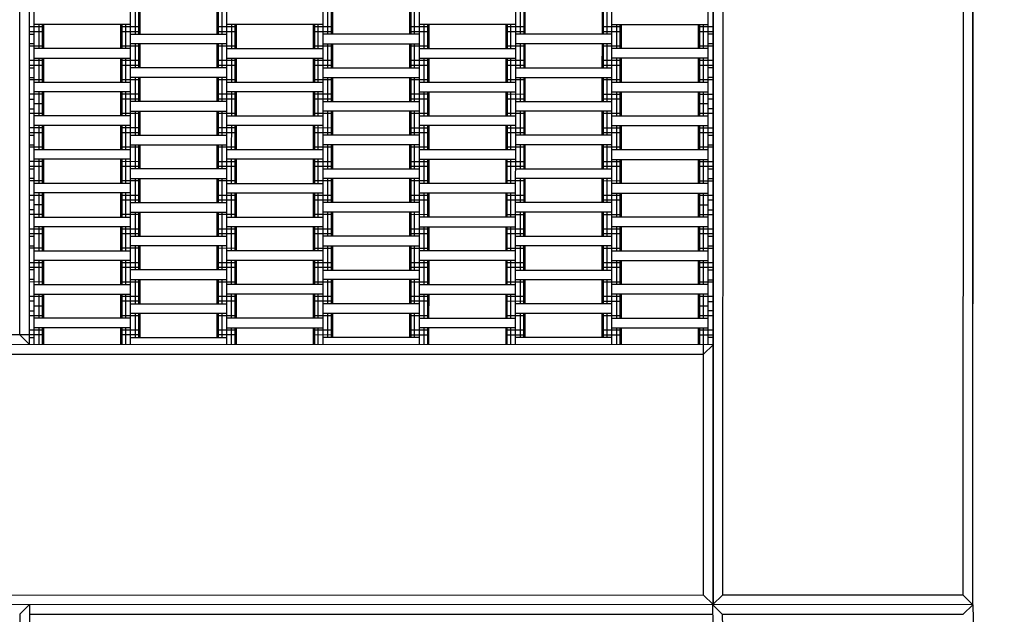
# Model space of a CAD drawing. Units: centimetres. Extents: x -2000 to 2000, y -1811 to 3989.
# Drawn here: x -100 to 3, y -248 to -186 of the extents above; entities that cross this region are included whole.
import ezdxf

# ---------------------------------------------------------------- set-up
doc = ezdxf.new("R2010")
doc.units = ezdxf.units.CM
doc.header["$MEASUREMENT"] = 0
doc.layers.add('LINARIUM_Nr_Pióra__7', color=7, linetype='Continuous')
doc.layers.add('X-Nawierzchnie', color=7, linetype='Continuous')

msp = doc.modelspace()

# ---------------------------------------------------------------- linework, layer by layer
at = {"layer": 'LINARIUM_Nr_Pióra__7', "linetype": 'Continuous'}
for p, q in [((-98.5274, -219.9414), (-98.5119, -121.9414)), ((-0.5316, -246.9568), (-0.5119, -121.9568)), ((-99.5272, -218.9412), (-99.5121, -122.9412)), ((-98.0274, -219.9415), (-98.0162, -148.9415)), ((-88.0274, -219.943), (-88.0162, -148.943)), ((-78.0274, -219.9446), (-78.0162, -148.9446)), ((-68.0274, -219.9462), (-68.0162, -148.9462)), ((-58.0274, -219.9478), (-58.0162, -148.9478)), ((-48.0274, -219.9493), (-48.0162, -148.9493)), ((-38.0274, -219.9509), (-38.0162, -148.9509)), ((-28.0274, -219.9525), (-28.0162, -148.9525)), ((-27.5274, -219.9526), (-27.5162, -148.9526)), ((-27.4827, -246.9036), (-27.4673, -149.0015)), ((-26.5164, -149.9527), (-26.5315, -245.9527)), ((-1.5315, -245.9567), (-1.5164, -149.9567)), ((-87.5223, -187.6931), (-87.5219, -185.1931)), ((-87.1563, -187.6932), (-87.1559, -185.1932)), ((-87.0223, -187.6932), (-87.0219, -185.1932)), ((-79.0223, -187.6945), (-79.0219, -185.1945)), ((-78.8883, -187.6945), (-78.8879, -185.1945)), ((-78.5223, -187.6945), (-78.5219, -185.1945)), ((-67.5223, -187.6963), (-67.5219, -185.1963)), ((-67.1563, -187.6963), (-67.1559, -185.1963)), ((-67.0223, -187.6963), (-67.0219, -185.1963)), ((-59.0223, -187.6976), (-59.0219, -185.1976)), ((-58.8883, -187.6976), (-58.8879, -185.1976)), ((-58.5223, -187.6977), (-58.5219, -185.1977)), ((-47.5223, -187.6994), (-47.5219, -185.1994)), ((-47.1563, -187.6995), (-47.1559, -185.1995)), ((-47.0223, -187.6995), (-47.0219, -185.1995)), ((-39.0223, -187.7008), (-39.0219, -185.2008)), ((-38.8883, -187.7008), (-38.8879, -185.2008)), ((-38.5223, -187.7008), (-38.5219, -185.2008)), ((-97.0222, -186.9416), (-98.5222, -186.9414)), ((-88.0221, -186.693), (-98.0221, -186.6915)), ((-97.5225, -189.1915), (-97.5221, -186.6915)), ((-97.1565, -189.1916), (-97.1561, -186.6916)), ((-97.0225, -189.1916), (-97.0221, -186.6916)), ((-89.0225, -189.1929), (-89.0221, -186.6929)), ((-87.0222, -186.9432), (-89.0222, -186.9429)), ((-88.8886, -189.1929), (-88.8882, -186.6929)), ((-88.5225, -189.193), (-88.5221, -186.693)), ((-77.0222, -186.9448), (-79.0222, -186.9445)), ((-68.0221, -186.6962), (-78.0221, -186.6946)), ((-77.5225, -189.1947), (-77.5221, -186.6947)), ((-77.1565, -189.1947), (-77.1561, -186.6947)), ((-77.0225, -189.1948), (-77.0221, -186.6948)), ((-69.0225, -189.196), (-69.0221, -186.696)), ((-67.0222, -186.9463), (-69.0222, -186.946)), ((-68.8886, -189.196), (-68.8882, -186.696)), ((-68.5225, -189.1961), (-68.5221, -186.6961)), ((-57.0222, -186.9479), (-59.0222, -186.9476)), ((-48.0221, -186.6993), (-58.0221, -186.6978)), ((-57.5225, -189.1978), (-57.5221, -186.6978)), ((-57.1565, -189.1979), (-57.1561, -186.6979)), ((-57.0225, -189.1979), (-57.0221, -186.6979)), ((-49.0225, -189.1992), (-49.0221, -186.6992)), ((-47.0222, -186.9495), (-49.0222, -186.9492)), ((-48.8886, -189.1992), (-48.8882, -186.6992)), ((-48.5225, -189.1993), (-48.5221, -186.6993)), ((-37.0222, -186.9511), (-39.0222, -186.9508)), ((-38.0221, -186.7009), (-28.0221, -186.7025)), ((-37.5225, -189.201), (-37.5221, -186.701)), ((-37.1565, -189.201), (-37.1561, -186.701)), ((-37.0225, -189.2011), (-37.0221, -186.7011)), ((-29.0225, -189.2023), (-29.0221, -186.7023)), ((-27.5222, -186.9526), (-29.0222, -186.9523)), ((-28.8886, -189.2024), (-28.8882, -186.7024)), ((-28.5225, -189.2024), (-28.5221, -186.7024)), ((-97.0223, -187.4416), (-98.5223, -187.4414)), ((-98.5223, -187.6914), (-98.0223, -187.6915)), ((-87.0223, -187.4432), (-89.0223, -187.4429)), ((-88.0223, -187.693), (-78.0223, -187.6946)), ((-77.0223, -187.4448), (-79.0223, -187.4445)), ((-67.0223, -187.4463), (-69.0223, -187.446)), ((-58.0223, -187.6978), (-68.0223, -187.6962)), ((-57.0223, -187.4479), (-59.0223, -187.4476)), ((-47.0223, -187.4495), (-49.0223, -187.4492)), ((-38.0223, -187.7009), (-48.0223, -187.6993)), ((-37.0223, -187.4511), (-39.0223, -187.4508)), ((-27.5223, -187.4526), (-29.0223, -187.4523)), ((-27.5223, -187.7026), (-28.0223, -187.7025)), ((-98.0225, -188.6915), (-98.5225, -188.6914)), ((-97.0225, -188.9416), (-98.5225, -188.9414)), ((-88.0225, -189.193), (-98.0225, -189.1915)), ((-87.0225, -188.9432), (-89.0225, -188.9429)), ((-78.0225, -188.6946), (-88.0225, -188.693)), ((-87.5229, -191.1931), (-87.5225, -188.6931)), ((-87.1568, -191.1932), (-87.1564, -188.6932)), ((-87.0229, -191.1932), (-87.0225, -188.6932)), ((-79.0229, -191.1945), (-79.0225, -188.6945)), ((-77.0225, -188.9448), (-79.0225, -188.9445)), ((-78.8889, -191.1945), (-78.8885, -188.6945)), ((-78.5229, -191.1945), (-78.5225, -188.6945)), ((-78.0225, -189.1946), (-68.0225, -189.1962)), ((-67.0225, -188.9463), (-69.0225, -188.946)), ((-68.0225, -188.6962), (-58.0225, -188.6978)), ((-67.5229, -191.1963), (-67.5225, -188.6963)), ((-67.1568, -191.1963), (-67.1564, -188.6963)), ((-67.0229, -191.1963), (-67.0225, -188.6963)), ((-59.0229, -191.1976), (-59.0225, -188.6976)), ((-57.0225, -188.9479), (-59.0225, -188.9476)), ((-58.8889, -191.1976), (-58.8885, -188.6976)), ((-58.5229, -191.1977), (-58.5225, -188.6977)), ((-58.0225, -189.1978), (-48.0225, -189.1993)), ((-47.0225, -188.9495), (-49.0225, -188.9492)), ((-38.0225, -188.7009), (-48.0225, -188.6993)), ((-47.5229, -191.1994), (-47.5225, -188.6994)), ((-47.1568, -191.1995), (-47.1564, -188.6995)), ((-47.0229, -191.1995), (-47.0225, -188.6995)), ((-39.0229, -191.2008), (-39.0225, -188.7008)), ((-37.0225, -188.9511), (-39.0225, -188.9508)), ((-38.8889, -191.2008), (-38.8885, -188.7008)), ((-38.5229, -191.2008), (-38.5225, -188.7008)), ((-28.0225, -189.2025), (-38.0225, -189.2009)), ((-27.5225, -188.9526), (-29.0225, -188.9523)), ((-27.5225, -188.7026), (-28.0225, -188.7025)), ((-98.0227, -190.1915), (-88.0227, -190.193)), ((-97.5231, -192.6915), (-97.5227, -190.1915)), ((-97.1571, -192.6916), (-97.1567, -190.1916)), ((-97.0231, -192.6916), (-97.0227, -190.1916)), ((-89.0231, -192.6929), (-89.0227, -190.1929)), ((-88.8891, -192.6929), (-88.8887, -190.1929)), ((-88.5231, -192.693), (-88.5227, -190.193)), ((-78.0227, -190.1946), (-68.0227, -190.1962)), ((-77.5231, -192.6947), (-77.5227, -190.1947)), ((-77.1571, -192.6947), (-77.1567, -190.1947)), ((-77.0231, -192.6948), (-77.0227, -190.1948)), ((-69.0231, -192.696), (-69.0227, -190.196)), ((-68.8891, -192.696), (-68.8887, -190.196)), ((-68.5231, -192.6961), (-68.5227, -190.1961)), ((-58.0227, -190.1978), (-48.0227, -190.1993)), ((-57.5231, -192.6978), (-57.5227, -190.1978)), ((-57.1571, -192.6979), (-57.1567, -190.1979)), ((-57.0231, -192.6979), (-57.0227, -190.1979)), ((-49.0231, -192.6992), (-49.0227, -190.1992)), ((-48.8891, -192.6992), (-48.8887, -190.1992)), ((-48.5231, -192.6993), (-48.5227, -190.1993)), ((-28.0227, -190.2025), (-38.0227, -190.2009)), ((-37.5231, -192.701), (-37.5227, -190.201)), ((-37.1571, -192.701), (-37.1567, -190.201)), ((-37.0231, -192.7011), (-37.0227, -190.2011)), ((-29.0231, -192.7023), (-29.0227, -190.2023)), ((-28.8891, -192.7024), (-28.8887, -190.2024)), ((-28.5231, -192.7024), (-28.5227, -190.2024)), ((-98.5229, -191.1914), (-98.0229, -191.1915)), ((-97.0228, -190.9416), (-98.5228, -190.9414)), ((-97.0227, -190.4416), (-98.5227, -190.4414)), ((-87.0228, -190.9432), (-89.0228, -190.9429)), ((-87.0227, -190.4432), (-89.0227, -190.4429)), ((-78.0229, -191.1946), (-88.0229, -191.193)), ((-77.0228, -190.9448), (-79.0228, -190.9445)), ((-77.0227, -190.4448), (-79.0227, -190.4445)), ((-67.0228, -190.9463), (-69.0228, -190.946)), ((-67.0227, -190.4463), (-69.0227, -190.446)), ((-68.0229, -191.1962), (-58.0229, -191.1978)), ((-57.0228, -190.9479), (-59.0228, -190.9476)), ((-57.0227, -190.4479), (-59.0227, -190.4476)), ((-47.0228, -190.9495), (-49.0228, -190.9492)), ((-47.0227, -190.4495), (-49.0227, -190.4492)), ((-48.0229, -191.1993), (-38.0229, -191.2009)), ((-37.0228, -190.9511), (-39.0228, -190.9508)), ((-37.0227, -190.4511), (-39.0227, -190.4508)), ((-27.5228, -190.9526), (-29.0228, -190.9523)), ((-27.5227, -190.4526), (-29.0227, -190.4523)), ((-27.5229, -191.2026), (-28.0229, -191.2025)), ((-98.523, -192.1914), (-98.023, -192.1915)), ((-78.023, -192.1946), (-88.023, -192.193)), ((-87.5234, -194.6931), (-87.523, -192.1931)), ((-87.1574, -194.6932), (-87.157, -192.1932)), ((-87.0234, -194.6932), (-87.023, -192.1932)), ((-79.0234, -194.6945), (-79.023, -192.1945)), ((-78.8894, -194.6945), (-78.889, -192.1945)), ((-78.5234, -194.6945), (-78.523, -192.1945)), ((-68.023, -192.1962), (-58.023, -192.1978)), ((-67.5234, -194.6963), (-67.523, -192.1963)), ((-67.1574, -194.6963), (-67.157, -192.1963)), ((-67.0234, -194.6963), (-67.023, -192.1963)), ((-59.0234, -194.6976), (-59.023, -192.1976)), ((-58.8894, -194.6976), (-58.889, -192.1976)), ((-58.5234, -194.6977), (-58.523, -192.1977)), ((-48.023, -192.1993), (-38.023, -192.2009)), ((-47.5234, -194.6994), (-47.523, -192.1994)), ((-47.1574, -194.6995), (-47.157, -192.1995)), ((-47.0234, -194.6995), (-47.023, -192.1995)), ((-39.0234, -194.7008), (-39.023, -192.2008)), ((-38.8894, -194.7008), (-38.889, -192.2008)), ((-38.5234, -194.7008), (-38.523, -192.2008)), ((-27.523, -192.2026), (-28.023, -192.2025)), ((-97.023, -192.4416), (-98.523, -192.4414)), ((-98.0231, -192.6915), (-88.0231, -192.693)), ((-87.023, -192.4432), (-89.023, -192.4429)), ((-77.023, -192.4448), (-79.023, -192.4445)), ((-78.0231, -192.6946), (-68.0231, -192.6962)), ((-67.023, -192.4463), (-69.023, -192.446)), ((-57.023, -192.4479), (-59.023, -192.4476)), ((-58.0231, -192.6978), (-48.0231, -192.6993)), ((-47.023, -192.4495), (-49.023, -192.4492)), ((-37.023, -192.4511), (-39.023, -192.4508)), ((-38.0231, -192.7009), (-28.0231, -192.7025)), ((-27.523, -192.4526), (-29.023, -192.4523)), ((-97.0233, -193.9416), (-98.5233, -193.9414)), ((-88.0232, -193.693), (-98.0232, -193.6915)), ((-97.5236, -196.1915), (-97.5232, -193.6915)), ((-97.1576, -196.1916), (-97.1572, -193.6916)), ((-97.0236, -196.1916), (-97.0232, -193.6916)), ((-89.0236, -196.1929), (-89.0232, -193.6929)), ((-87.0233, -193.9432), (-89.0233, -193.9429)), ((-88.8897, -196.1929), (-88.8893, -193.6929)), ((-88.5236, -196.193), (-88.5232, -193.693)), ((-77.0233, -193.9448), (-79.0233, -193.9445)), ((-68.0232, -193.6962), (-78.0232, -193.6946)), ((-77.5236, -196.1947), (-77.5232, -193.6947)), ((-77.1576, -196.1947), (-77.1572, -193.6947)), ((-77.0236, -196.1948), (-77.0232, -193.6948)), ((-69.0236, -196.196), (-69.0232, -193.696)), ((-67.0233, -193.9463), (-69.0233, -193.946)), ((-68.8897, -196.196), (-68.8893, -193.696)), ((-68.5236, -196.1961), (-68.5232, -193.6961)), ((-57.0233, -193.9479), (-59.0233, -193.9476)), ((-58.0232, -193.6978), (-48.0232, -193.6993)), ((-57.5236, -196.1978), (-57.5232, -193.6978)), ((-57.1576, -196.1979), (-57.1572, -193.6979)), ((-57.0236, -196.1979), (-57.0232, -193.6979)), ((-49.0236, -196.1992), (-49.0232, -193.6992)), ((-47.0233, -193.9495), (-49.0233, -193.9492)), ((-48.8897, -196.1992), (-48.8893, -193.6992)), ((-48.5236, -196.1993), (-48.5232, -193.6993)), ((-37.0233, -193.9511), (-39.0233, -193.9508)), ((-38.0232, -193.7009), (-28.0232, -193.7025)), ((-37.5236, -196.201), (-37.5232, -193.701)), ((-37.1576, -196.201), (-37.1572, -193.701)), ((-37.0236, -196.2011), (-37.0232, -193.7011)), ((-29.0236, -196.2023), (-29.0232, -193.7023)), ((-27.5233, -193.9526), (-29.0233, -193.9523)), ((-28.8897, -196.2024), (-28.8893, -193.7024)), ((-28.5236, -196.2024), (-28.5232, -193.7024)), ((-98.5234, -194.4414), (-98.0234, -194.4415)), ((-97.0234, -194.9416), (-98.0234, -194.9415)), ((-87.0234, -194.4432), (-89.0234, -194.4429)), ((-78.0234, -194.6946), (-88.0234, -194.693)), ((-77.0234, -194.4448), (-79.0234, -194.4445)), ((-67.0234, -194.4463), (-69.0234, -194.446)), ((-68.0234, -194.6962), (-58.0234, -194.6978)), ((-57.0234, -194.4479), (-59.0234, -194.4476)), ((-47.0234, -194.4495), (-49.0234, -194.4492)), ((-48.0234, -194.6993), (-38.0234, -194.7009)), ((-37.0234, -194.4511), (-39.0234, -194.4508)), ((-28.0234, -194.9525), (-29.0234, -194.9523)), ((-27.5234, -194.4526), (-28.0234, -194.4525)), ((-97.0236, -195.9416), (-98.5236, -195.9414)), ((-98.5235, -195.4414), (-98.0235, -195.4415)), ((-88.0236, -196.193), (-98.0236, -196.1915)), ((-87.0236, -195.9432), (-89.0236, -195.9429)), ((-88.0236, -195.693), (-78.0236, -195.6946)), ((-87.524, -198.1931), (-87.5236, -195.6931)), ((-87.1579, -198.1932), (-87.1575, -195.6932)), ((-87.024, -198.1932), (-87.0236, -195.6932)), ((-79.024, -198.1945), (-79.0236, -195.6945)), ((-77.0236, -195.9448), (-79.0236, -195.9445)), ((-78.89, -198.1945), (-78.8896, -195.6945)), ((-78.524, -198.1945), (-78.5236, -195.6945)), ((-78.0236, -196.1946), (-68.0236, -196.1962)), ((-67.0236, -195.9463), (-69.0236, -195.946)), ((-58.0236, -195.6978), (-68.0236, -195.6962)), ((-67.524, -198.1963), (-67.5236, -195.6963)), ((-67.1579, -198.1963), (-67.1575, -195.6963)), ((-67.024, -198.1963), (-67.0236, -195.6963)), ((-59.024, -198.1976), (-59.0236, -195.6976)), ((-57.0236, -195.9479), (-59.0236, -195.9476)), ((-58.89, -198.1976), (-58.8896, -195.6976)), ((-58.524, -198.1977), (-58.5236, -195.6977)), ((-58.0236, -196.1978), (-48.0236, -196.1993)), ((-47.0236, -195.9495), (-49.0236, -195.9492)), ((-38.0236, -195.7009), (-48.0236, -195.6993)), ((-47.524, -198.1994), (-47.5236, -195.6994)), ((-47.1579, -198.1995), (-47.1575, -195.6995)), ((-47.024, -198.1995), (-47.0236, -195.6995)), ((-39.024, -198.2008), (-39.0236, -195.7008)), ((-37.0236, -195.9511), (-39.0236, -195.9508)), ((-38.89, -198.2008), (-38.8896, -195.7008)), ((-38.524, -198.2008), (-38.5236, -195.7008)), ((-28.0236, -196.2025), (-38.0236, -196.2009)), ((-27.5236, -195.9526), (-29.0236, -195.9523)), ((-27.5235, -195.4526), (-28.0235, -195.4525)), ((-88.0238, -197.193), (-98.0238, -197.1915)), ((-97.5242, -199.6915), (-97.5238, -197.1915)), ((-97.1582, -199.6916), (-97.1578, -197.1916)), ((-97.0242, -199.6916), (-97.0238, -197.1916)), ((-89.0242, -199.6929), (-89.0238, -197.1929)), ((-88.8902, -199.6929), (-88.8898, -197.1929)), ((-88.5242, -199.693), (-88.5238, -197.193)), ((-68.0238, -197.1962), (-78.0238, -197.1946)), ((-77.5242, -199.6947), (-77.5238, -197.1947)), ((-77.1582, -199.6947), (-77.1578, -197.1947)), ((-77.0242, -199.6948), (-77.0238, -197.1948)), ((-69.0242, -199.696), (-69.0238, -197.196)), ((-68.8902, -199.696), (-68.8898, -197.196)), ((-68.5242, -199.6961), (-68.5238, -197.1961)), ((-48.0238, -197.1993), (-58.0238, -197.1978)), ((-57.5242, -199.6978), (-57.5238, -197.1978)), ((-57.1582, -199.6979), (-57.1578, -197.1979)), ((-57.0242, -199.6979), (-57.0238, -197.1979)), ((-49.0242, -199.6992), (-49.0238, -197.1992)), ((-48.8902, -199.6992), (-48.8898, -197.1992)), ((-48.5242, -199.6993), (-48.5238, -197.1993)), ((-38.0238, -197.2009), (-28.0238, -197.2025)), ((-37.5242, -199.701), (-37.5238, -197.201)), ((-37.1582, -199.701), (-37.1578, -197.201)), ((-37.0242, -199.7011), (-37.0238, -197.2011)), ((-29.0242, -199.7023), (-29.0238, -197.2023)), ((-28.8902, -199.7024), (-28.8898, -197.2024)), ((-28.5242, -199.7024), (-28.5238, -197.2024)), ((-98.524, -198.1914), (-98.024, -198.1915)), ((-97.0239, -197.9416), (-98.5239, -197.9414)), ((-97.0238, -197.4416), (-98.5238, -197.4414)), ((-87.0239, -197.9432), (-89.0239, -197.9429)), ((-87.0238, -197.4432), (-89.0238, -197.4429)), ((-88.024, -198.193), (-78.024, -198.1946)), ((-77.0239, -197.9448), (-79.0239, -197.9445)), ((-77.0238, -197.4448), (-79.0238, -197.4445)), ((-67.0239, -197.9463), (-69.0239, -197.946)), ((-67.0238, -197.4463), (-69.0238, -197.446)), ((-58.024, -198.1978), (-68.024, -198.1962)), ((-57.0239, -197.9479), (-59.0239, -197.9476)), ((-57.0238, -197.4479), (-59.0238, -197.4476)), ((-47.0239, -197.9495), (-49.0239, -197.9492)), ((-47.0238, -197.4495), (-49.0238, -197.4492)), ((-38.024, -198.2009), (-48.024, -198.1993)), ((-37.0239, -197.9511), (-39.0239, -197.9508)), ((-37.0238, -197.4511), (-39.0238, -197.4508)), ((-27.5239, -197.9526), (-29.0239, -197.9523)), ((-27.5238, -197.4526), (-29.0238, -197.4523)), ((-28.024, -198.2025), (-27.524, -198.2026)), ((-98.5241, -199.1914), (-98.0241, -199.1915)), ((-88.0241, -199.193), (-78.0241, -199.1946)), ((-87.5245, -201.6931), (-87.5241, -199.1931)), ((-87.1585, -201.6932), (-87.1581, -199.1932)), ((-87.0245, -201.6932), (-87.0241, -199.1932)), ((-79.0245, -201.6945), (-79.0241, -199.1945)), ((-78.8905, -201.6945), (-78.8901, -199.1945)), ((-78.5245, -201.6945), (-78.5241, -199.1945)), ((-58.0241, -199.1978), (-68.0241, -199.1962)), ((-67.5245, -201.6963), (-67.5241, -199.1963)), ((-67.1585, -201.6963), (-67.1581, -199.1963)), ((-67.0245, -201.6963), (-67.0241, -199.1963)), ((-59.0245, -201.6976), (-59.0241, -199.1976)), ((-58.8905, -201.6976), (-58.8901, -199.1976)), ((-58.5245, -201.6977), (-58.5241, -199.1977)), ((-38.0241, -199.2009), (-48.0241, -199.1993)), ((-47.5245, -201.6994), (-47.5241, -199.1994)), ((-47.1585, -201.6995), (-47.1581, -199.1995)), ((-47.0245, -201.6995), (-47.0241, -199.1995)), ((-39.0245, -201.7008), (-39.0241, -199.2008)), ((-38.8905, -201.7008), (-38.8901, -199.2008)), ((-38.5245, -201.7008), (-38.5241, -199.2008)), ((-28.0241, -199.2025), (-27.5241, -199.2026)), ((-97.0242, -199.4416), (-98.5242, -199.4414)), ((-98.0242, -199.6915), (-88.0242, -199.693)), ((-87.0242, -199.4432), (-89.0242, -199.4429)), ((-77.0242, -199.4448), (-79.0242, -199.4445)), ((-78.0242, -199.6946), (-68.0242, -199.6962)), ((-67.0242, -199.4463), (-69.0242, -199.446)), ((-57.0242, -199.4479), (-59.0242, -199.4476)), ((-48.0242, -199.6993), (-58.0242, -199.6978)), ((-47.0242, -199.4495), (-49.0242, -199.4492)), ((-37.0242, -199.4511), (-39.0242, -199.4508)), ((-28.0242, -199.7025), (-38.0242, -199.7009)), ((-27.5242, -199.4526), (-29.0242, -199.4523)), ((-97.0245, -201.4416), (-98.5245, -201.4414)), ((-97.0244, -200.9416), (-98.5244, -200.9414)), ((-88.0243, -200.693), (-98.0243, -200.6915)), ((-97.5247, -203.1915), (-97.5243, -200.6915)), ((-97.1587, -203.1916), (-97.1583, -200.6916)), ((-97.0247, -203.1916), (-97.0243, -200.6916)), ((-89.0247, -203.1929), (-89.0243, -200.6929)), ((-87.0245, -201.4432), (-89.0245, -201.4429)), ((-87.0244, -200.9432), (-89.0244, -200.9429)), ((-88.8908, -203.1929), (-88.8904, -200.6929)), ((-88.5247, -203.193), (-88.5243, -200.693)), ((-77.0245, -201.4448), (-79.0245, -201.4445)), ((-77.0244, -200.9448), (-79.0244, -200.9445)), ((-68.0243, -200.6962), (-78.0243, -200.6946)), ((-77.5247, -203.1947), (-77.5243, -200.6947)), ((-77.1587, -203.1947), (-77.1583, -200.6947)), ((-77.0247, -203.1948), (-77.0243, -200.6948)), ((-69.0247, -203.196), (-69.0243, -200.696)), ((-67.0245, -201.4463), (-69.0245, -201.446)), ((-67.0244, -200.9463), (-69.0244, -200.946)), ((-68.8908, -203.196), (-68.8904, -200.696)), ((-68.5247, -203.1961), (-68.5243, -200.6961)), ((-57.0245, -201.4479), (-59.0245, -201.4476)), ((-57.0244, -200.9479), (-59.0244, -200.9476)), ((-58.0243, -200.6978), (-48.0243, -200.6993)), ((-57.5247, -203.1978), (-57.5243, -200.6978)), ((-57.1587, -203.1979), (-57.1583, -200.6979)), ((-57.0247, -203.1979), (-57.0243, -200.6979)), ((-49.0247, -203.1992), (-49.0243, -200.6992)), ((-47.0245, -201.4495), (-49.0245, -201.4492)), ((-47.0244, -200.9495), (-49.0244, -200.9492)), ((-48.8908, -203.1992), (-48.8904, -200.6992)), ((-48.5247, -203.1993), (-48.5243, -200.6993)), ((-37.0245, -201.4511), (-39.0245, -201.4508)), ((-37.0244, -200.9511), (-39.0244, -200.9508)), ((-38.0243, -200.7009), (-28.0243, -200.7025)), ((-37.5247, -203.201), (-37.5243, -200.701)), ((-37.1587, -203.201), (-37.1583, -200.701)), ((-37.0247, -203.2011), (-37.0243, -200.7011)), ((-29.0247, -203.2023), (-29.0243, -200.7023)), ((-27.5245, -201.4526), (-29.0245, -201.4523)), ((-27.5244, -200.9526), (-29.0244, -200.9523)), ((-28.8908, -203.2024), (-28.8904, -200.7024)), ((-28.5247, -203.2024), (-28.5243, -200.7024)), ((-98.5245, -201.6914), (-98.0245, -201.6915)), ((-78.0245, -201.6946), (-88.0245, -201.693)), ((-68.0245, -201.6962), (-58.0245, -201.6978)), ((-48.0245, -201.6993), (-38.0245, -201.7009)), ((-28.0245, -201.7025), (-27.5245, -201.7026)), ((-98.0247, -202.6915), (-98.5247, -202.6914)), ((-97.0247, -202.9416), (-98.5247, -202.9414)), ((-98.0247, -203.1915), (-88.0247, -203.193)), ((-87.0247, -202.9432), (-89.0247, -202.9429)), ((-88.0247, -202.693), (-78.0247, -202.6946)), ((-87.5251, -205.1931), (-87.5247, -202.6931)), ((-87.159, -205.1932), (-87.1586, -202.6932)), ((-87.0251, -205.1932), (-87.0247, -202.6932)), ((-79.0251, -205.1945), (-79.0247, -202.6945)), ((-77.0247, -202.9448), (-79.0247, -202.9445)), ((-78.8911, -205.1945), (-78.8907, -202.6945)), ((-78.5251, -205.1945), (-78.5247, -202.6945)), ((-78.0247, -203.1946), (-68.0247, -203.1962)), ((-67.0247, -202.9463), (-69.0247, -202.946)), ((-58.0247, -202.6978), (-68.0247, -202.6962)), ((-67.5251, -205.1963), (-67.5247, -202.6963)), ((-67.159, -205.1963), (-67.1586, -202.6963)), ((-67.0251, -205.1963), (-67.0247, -202.6963)), ((-59.0251, -205.1976), (-59.0247, -202.6976)), ((-57.0247, -202.9479), (-59.0247, -202.9476)), ((-58.8911, -205.1976), (-58.8907, -202.6976)), ((-58.5251, -205.1977), (-58.5247, -202.6977)), ((-48.0247, -203.1993), (-58.0247, -203.1978)), ((-47.0247, -202.9495), (-49.0247, -202.9492)), ((-38.0247, -202.7009), (-48.0247, -202.6993)), ((-47.5251, -205.1994), (-47.5247, -202.6994)), ((-47.159, -205.1995), (-47.1586, -202.6995)), ((-47.0251, -205.1995), (-47.0247, -202.6995)), ((-39.0251, -205.2008), (-39.0247, -202.7008)), ((-37.0247, -202.9511), (-39.0247, -202.9508)), ((-38.8911, -205.2008), (-38.8907, -202.7008)), ((-38.5251, -205.2008), (-38.5247, -202.7008)), ((-28.0247, -203.2025), (-38.0247, -203.2009)), ((-27.5247, -202.9526), (-29.0247, -202.9523)), ((-28.0247, -202.7025), (-27.5247, -202.7026)), ((-97.0249, -204.4416), (-98.5249, -204.4414)), ((-88.0249, -204.193), (-98.0249, -204.1915)), ((-97.5253, -206.6915), (-97.5249, -204.1915)), ((-97.1593, -206.6916), (-97.1589, -204.1916)), ((-97.0253, -206.6916), (-97.0249, -204.1916)), ((-89.0253, -206.6929), (-89.0249, -204.1929)), ((-87.0249, -204.4432), (-89.0249, -204.4429)), ((-88.8913, -206.6929), (-88.8909, -204.1929)), ((-88.5253, -206.693), (-88.5249, -204.193)), ((-77.0249, -204.4448), (-79.0249, -204.4445)), ((-78.0249, -204.1946), (-68.0249, -204.1962)), ((-77.5253, -206.6947), (-77.5249, -204.1947)), ((-77.1593, -206.6947), (-77.1589, -204.1947)), ((-77.0253, -206.6948), (-77.0249, -204.1948)), ((-69.0253, -206.696), (-69.0249, -204.196)), ((-67.0249, -204.4463), (-69.0249, -204.446)), ((-68.8913, -206.696), (-68.8909, -204.196)), ((-68.5253, -206.6961), (-68.5249, -204.1961)), ((-57.0249, -204.4479), (-59.0249, -204.4476)), ((-48.0249, -204.1993), (-58.0249, -204.1978)), ((-57.5253, -206.6978), (-57.5249, -204.1978)), ((-57.1593, -206.6979), (-57.1589, -204.1979)), ((-57.0253, -206.6979), (-57.0249, -204.1979)), ((-49.0253, -206.6992), (-49.0249, -204.1992)), ((-47.0249, -204.4495), (-49.0249, -204.4492)), ((-48.8913, -206.6992), (-48.8909, -204.1992)), ((-48.5253, -206.6993), (-48.5249, -204.1993)), ((-37.0249, -204.4511), (-39.0249, -204.4508)), ((-38.0249, -204.2009), (-28.0249, -204.2025)), ((-37.5253, -206.701), (-37.5249, -204.201)), ((-37.1593, -206.701), (-37.1589, -204.201)), ((-37.0253, -206.7011), (-37.0249, -204.2011)), ((-29.0253, -206.7023), (-29.0249, -204.2023)), ((-27.5249, -204.4526), (-29.0249, -204.4523)), ((-28.8913, -206.7024), (-28.8909, -204.2024)), ((-28.5253, -206.7024), (-28.5249, -204.2024)), ((-98.025, -204.9415), (-98.525, -204.9414)), ((-97.0251, -205.4416), (-98.0251, -205.4415)), ((-87.025, -204.9432), (-89.025, -204.9429)), ((-88.0251, -205.193), (-78.0251, -205.1946)), ((-77.025, -204.9448), (-79.025, -204.9445)), ((-67.025, -204.9463), (-69.025, -204.946)), ((-58.0251, -205.1978), (-68.0251, -205.1962)), ((-57.025, -204.9479), (-59.025, -204.9476)), ((-47.025, -204.9495), (-49.025, -204.9492)), ((-38.0251, -205.2009), (-48.0251, -205.1993)), ((-37.025, -204.9511), (-39.025, -204.9508)), ((-28.0251, -205.4525), (-29.0251, -205.4523)), ((-27.525, -204.9526), (-28.025, -204.9525)), ((-97.0253, -206.4416), (-98.5253, -206.4414)), ((-98.0252, -205.9415), (-98.5252, -205.9414)), ((-87.0253, -206.4432), (-89.0253, -206.4429)), ((-88.0252, -206.193), (-78.0252, -206.1946)), ((-87.5256, -208.6931), (-87.5252, -206.1931)), ((-87.1596, -208.6932), (-87.1592, -206.1932)), ((-87.0256, -208.6932), (-87.0252, -206.1932)), ((-79.0256, -208.6945), (-79.0252, -206.1945)), ((-77.0253, -206.4448), (-79.0253, -206.4445)), ((-78.8916, -208.6945), (-78.8912, -206.1945)), ((-78.5256, -208.6945), (-78.5252, -206.1945)), ((-67.0253, -206.4463), (-69.0253, -206.446)), ((-58.0252, -206.1978), (-68.0252, -206.1962)), ((-67.5256, -208.6963), (-67.5252, -206.1963)), ((-67.1596, -208.6963), (-67.1592, -206.1963)), ((-67.0256, -208.6963), (-67.0252, -206.1963)), ((-59.0256, -208.6976), (-59.0252, -206.1976)), ((-57.0253, -206.4479), (-59.0253, -206.4476)), ((-58.8916, -208.6976), (-58.8912, -206.1976)), ((-58.5256, -208.6977), (-58.5252, -206.1977)), ((-47.0253, -206.4495), (-49.0253, -206.4492)), ((-38.0252, -206.2009), (-48.0252, -206.1993)), ((-47.5256, -208.6994), (-47.5252, -206.1994)), ((-47.1596, -208.6995), (-47.1592, -206.1995)), ((-47.0256, -208.6995), (-47.0252, -206.1995)), ((-39.0256, -208.7008), (-39.0252, -206.2008)), ((-37.0253, -206.4511), (-39.0253, -206.4508)), ((-38.8916, -208.7008), (-38.8912, -206.2008)), ((-38.5256, -208.7008), (-38.5252, -206.2008)), ((-27.5253, -206.4526), (-29.0253, -206.4523)), ((-28.0252, -205.9525), (-27.5252, -205.9526)), ((-98.0253, -206.6915), (-88.0253, -206.693)), ((-78.0253, -206.6946), (-68.0253, -206.6962)), ((-48.0253, -206.6993), (-58.0253, -206.6978)), ((-28.0253, -206.7025), (-38.0253, -206.7009)), ((-97.0256, -208.4416), (-98.5256, -208.4414)), ((-97.0255, -207.9416), (-98.5255, -207.9414)), ((-98.0255, -207.6915), (-88.0255, -207.693)), ((-97.5258, -210.1915), (-97.5255, -207.6915)), ((-97.1598, -210.1916), (-97.1594, -207.6916)), ((-97.0258, -210.1916), (-97.0255, -207.6916)), ((-89.0258, -210.1929), (-89.0255, -207.6929)), ((-87.0256, -208.4432), (-89.0256, -208.4429)), ((-87.0255, -207.9432), (-89.0255, -207.9429)), ((-88.8919, -210.1929), (-88.8915, -207.6929)), ((-88.5258, -210.193), (-88.5255, -207.693)), ((-77.0256, -208.4448), (-79.0256, -208.4445)), ((-77.0255, -207.9448), (-79.0255, -207.9445)), ((-68.0255, -207.6962), (-78.0255, -207.6946)), ((-77.5258, -210.1947), (-77.5255, -207.6947)), ((-77.1598, -210.1947), (-77.1594, -207.6947)), ((-77.0258, -210.1948), (-77.0255, -207.6948)), ((-69.0258, -210.196), (-69.0255, -207.696)), ((-67.0256, -208.4463), (-69.0256, -208.446)), ((-67.0255, -207.9463), (-69.0255, -207.946)), ((-68.8919, -210.196), (-68.8915, -207.696)), ((-68.5258, -210.1961), (-68.5255, -207.6961)), ((-57.0256, -208.4479), (-59.0256, -208.4476)), ((-57.0255, -207.9479), (-59.0255, -207.9476)), ((-58.0255, -207.6978), (-48.0255, -207.6993)), ((-57.5258, -210.1978), (-57.5255, -207.6978)), ((-57.1598, -210.1979), (-57.1594, -207.6979)), ((-57.0258, -210.1979), (-57.0255, -207.6979)), ((-49.0258, -210.1992), (-49.0255, -207.6992)), ((-47.0256, -208.4495), (-49.0256, -208.4492)), ((-47.0255, -207.9495), (-49.0255, -207.9492)), ((-48.8919, -210.1992), (-48.8915, -207.6992)), ((-48.5258, -210.1993), (-48.5255, -207.6993)), ((-37.0256, -208.4511), (-39.0256, -208.4508)), ((-37.0255, -207.9511), (-39.0255, -207.9508)), ((-28.0255, -207.7025), (-38.0255, -207.7009)), ((-37.5258, -210.201), (-37.5255, -207.701)), ((-37.1598, -210.201), (-37.1594, -207.701)), ((-37.0258, -210.2011), (-37.0255, -207.7011)), ((-29.0258, -210.2023), (-29.0255, -207.7023)), ((-27.5256, -208.4526), (-29.0256, -208.4523)), ((-27.5255, -207.9526), (-29.0255, -207.9523)), ((-28.8919, -210.2024), (-28.8915, -207.7024)), ((-28.5258, -210.2024), (-28.5255, -207.7024)), ((-98.5256, -208.6914), (-98.0256, -208.6915)), ((-88.0256, -208.693), (-78.0256, -208.6946)), ((-58.0256, -208.6978), (-68.0256, -208.6962)), ((-38.0256, -208.7009), (-48.0256, -208.6993)), ((-27.5256, -208.7026), (-28.0256, -208.7025)), ((-98.5258, -209.6914), (-98.0258, -209.6915)), ((-97.0258, -209.9416), (-98.5258, -209.9414)), ((-98.0258, -210.1915), (-88.0258, -210.193)), ((-87.0258, -209.9432), (-89.0258, -209.9429)), ((-78.0258, -209.6946), (-88.0258, -209.693)), ((-87.5262, -212.1931), (-87.5258, -209.6931)), ((-87.1601, -212.1932), (-87.1597, -209.6932)), ((-87.0262, -212.1932), (-87.0258, -209.6932)), ((-79.0262, -212.1945), (-79.0258, -209.6945)), ((-77.0258, -209.9448), (-79.0258, -209.9445)), ((-78.8922, -212.1945), (-78.8918, -209.6945)), ((-78.5262, -212.1945), (-78.5258, -209.6945)), ((-68.0258, -210.1962), (-78.0258, -210.1946)), ((-67.0258, -209.9463), (-69.0258, -209.946)), ((-68.0258, -209.6962), (-58.0258, -209.6978)), ((-67.5262, -212.1963), (-67.5258, -209.6963)), ((-67.1601, -212.1963), (-67.1597, -209.6963)), ((-67.0262, -212.1963), (-67.0258, -209.6963)), ((-59.0262, -212.1976), (-59.0258, -209.6976)), ((-57.0258, -209.9479), (-59.0258, -209.9476)), ((-58.8922, -212.1976), (-58.8918, -209.6976)), ((-58.5262, -212.1977), (-58.5258, -209.6977)), ((-48.0258, -210.1993), (-58.0258, -210.1978)), ((-47.0258, -209.9495), (-49.0258, -209.9492)), ((-38.0258, -209.7009), (-48.0258, -209.6993)), ((-47.5262, -212.1994), (-47.5258, -209.6994)), ((-47.1601, -212.1995), (-47.1597, -209.6995)), ((-47.0262, -212.1995), (-47.0258, -209.6995)), ((-39.0262, -212.2008), (-39.0258, -209.7008)), ((-37.0258, -209.9511), (-39.0258, -209.9508)), ((-38.8922, -212.2008), (-38.8918, -209.7008)), ((-38.5262, -212.2008), (-38.5258, -209.7008)), ((-38.0258, -210.2009), (-28.0258, -210.2025)), ((-27.5258, -209.9526), (-29.0258, -209.9523)), ((-27.5258, -209.7026), (-28.0258, -209.7025)), ((-97.026, -211.4416), (-98.526, -211.4414)), ((-88.026, -211.193), (-98.026, -211.1915)), ((-97.5264, -213.6915), (-97.526, -211.1915)), ((-97.1604, -213.6916), (-97.16, -211.1916)), ((-97.0264, -213.6916), (-97.026, -211.1916)), ((-89.0264, -213.6929), (-89.026, -211.1929)), ((-87.026, -211.4432), (-89.026, -211.4429)), ((-88.8924, -213.6929), (-88.892, -211.1929)), ((-88.5264, -213.693), (-88.526, -211.193)), ((-77.026, -211.4448), (-79.026, -211.4445)), ((-68.026, -211.1962), (-78.026, -211.1946)), ((-77.5264, -213.6947), (-77.526, -211.1947)), ((-77.1604, -213.6947), (-77.16, -211.1947)), ((-77.0264, -213.6948), (-77.026, -211.1948)), ((-69.0264, -213.696), (-69.026, -211.196)), ((-67.026, -211.4463), (-69.026, -211.446)), ((-68.8924, -213.696), (-68.892, -211.196)), ((-68.5264, -213.6961), (-68.526, -211.1961)), ((-57.026, -211.4479), (-59.026, -211.4476)), ((-48.026, -211.1993), (-58.026, -211.1978)), ((-57.5264, -213.6978), (-57.526, -211.1978)), ((-57.1604, -213.6979), (-57.16, -211.1979)), ((-57.0264, -213.6979), (-57.026, -211.1979)), ((-49.0264, -213.6992), (-49.026, -211.1992)), ((-47.026, -211.4495), (-49.026, -211.4492)), ((-48.8924, -213.6992), (-48.892, -211.1992)), ((-48.5264, -213.6993), (-48.526, -211.1993)), ((-37.026, -211.4511), (-39.026, -211.4508)), ((-38.026, -211.2009), (-28.026, -211.2025)), ((-37.5264, -213.701), (-37.526, -211.201)), ((-37.1604, -213.701), (-37.16, -211.201)), ((-37.0264, -213.7011), (-37.026, -211.2011)), ((-29.0264, -213.7023), (-29.026, -211.2023)), ((-27.526, -211.4526), (-29.026, -211.4523)), ((-28.8924, -213.7024), (-28.892, -211.2024)), ((-28.5264, -213.7024), (-28.526, -211.2024)), ((-98.0262, -212.1915), (-98.5262, -212.1914)), ((-97.0261, -211.9416), (-98.5261, -211.9414)), ((-87.0261, -211.9432), (-89.0261, -211.9429)), ((-78.0262, -212.1946), (-88.0262, -212.193)), ((-77.0261, -211.9448), (-79.0261, -211.9445)), ((-67.0261, -211.9463), (-69.0261, -211.946)), ((-68.0262, -212.1962), (-58.0262, -212.1978)), ((-57.0261, -211.9479), (-59.0261, -211.9476)), ((-47.0261, -211.9495), (-49.0261, -211.9492)), ((-48.0262, -212.1993), (-38.0262, -212.2009)), ((-37.0261, -211.9511), (-39.0261, -211.9508)), ((-27.5261, -211.9526), (-29.0261, -211.9523)), ((-27.5262, -212.2026), (-28.0262, -212.2025)), ((-97.0264, -213.4416), (-98.5264, -213.4414)), ((-98.0263, -213.1915), (-98.5263, -213.1914)), ((-98.0264, -213.6915), (-88.0264, -213.693)), ((-87.0264, -213.4432), (-89.0264, -213.4429)), ((-88.0263, -213.193), (-78.0263, -213.1946)), ((-87.5267, -215.6931), (-87.5263, -213.1931)), ((-87.1607, -215.6932), (-87.1603, -213.1932)), ((-87.0267, -215.6932), (-87.0263, -213.1932)), ((-79.0267, -215.6945), (-79.0263, -213.1945)), ((-77.0264, -213.4448), (-79.0264, -213.4445)), ((-78.8927, -215.6945), (-78.8923, -213.1945)), ((-78.5267, -215.6945), (-78.5263, -213.1945)), ((-68.0264, -213.6962), (-78.0264, -213.6946)), ((-67.0264, -213.4463), (-69.0264, -213.446)), ((-58.0263, -213.1978), (-68.0263, -213.1962)), ((-67.5267, -215.6963), (-67.5263, -213.1963)), ((-67.1607, -215.6963), (-67.1603, -213.1963)), ((-67.0267, -215.6963), (-67.0263, -213.1963)), ((-59.0267, -215.6976), (-59.0263, -213.1976)), ((-57.0264, -213.4479), (-59.0264, -213.4476)), ((-58.8927, -215.6976), (-58.8923, -213.1976)), ((-58.5267, -215.6977), (-58.5263, -213.1977)), ((-58.0264, -213.6978), (-48.0264, -213.6993)), ((-47.0264, -213.4495), (-49.0264, -213.4492)), ((-38.0263, -213.2009), (-48.0263, -213.1993)), ((-47.5267, -215.6994), (-47.5263, -213.1994)), ((-47.1607, -215.6995), (-47.1603, -213.1995)), ((-47.0267, -215.6995), (-47.0263, -213.1995)), ((-39.0267, -215.7008), (-39.0263, -213.2008)), ((-37.0264, -213.4511), (-39.0264, -213.4508)), ((-38.8927, -215.7008), (-38.8923, -213.2008)), ((-38.5267, -215.7008), (-38.5263, -213.2008)), ((-28.0264, -213.7025), (-38.0264, -213.7009)), ((-27.5264, -213.4526), (-29.0264, -213.4523)), ((-28.0263, -213.2025), (-27.5263, -213.2026)), ((-98.0266, -214.6915), (-88.0266, -214.693)), ((-97.5269, -217.1915), (-97.5266, -214.6915)), ((-97.1609, -217.1916), (-97.1605, -214.6916)), ((-97.0269, -217.1916), (-97.0266, -214.6916)), ((-89.0269, -217.1929), (-89.0266, -214.6929)), ((-88.893, -217.1929), (-88.8926, -214.6929)), ((-88.5269, -217.193), (-88.5266, -214.693)), ((-68.0266, -214.6962), (-78.0266, -214.6946)), ((-77.5269, -217.1947), (-77.5266, -214.6947)), ((-77.1609, -217.1947), (-77.1605, -214.6947)), ((-77.0269, -217.1948), (-77.0266, -214.6948)), ((-69.0269, -217.196), (-69.0266, -214.696)), ((-68.893, -217.196), (-68.8926, -214.696)), ((-68.5269, -217.1961), (-68.5266, -214.6961)), ((-58.0266, -214.6978), (-48.0266, -214.6993)), ((-57.5269, -217.1978), (-57.5266, -214.6978)), ((-57.1609, -217.1979), (-57.1605, -214.6979)), ((-57.0269, -217.1979), (-57.0266, -214.6979)), ((-49.0269, -217.1992), (-49.0266, -214.6992)), ((-48.893, -217.1992), (-48.8926, -214.6992)), ((-48.5269, -217.1993), (-48.5266, -214.6993)), ((-28.0266, -214.7025), (-38.0266, -214.7009)), ((-37.5269, -217.201), (-37.5266, -214.701)), ((-37.1609, -217.201), (-37.1605, -214.701)), ((-37.0269, -217.2011), (-37.0266, -214.7011)), ((-29.0269, -217.2023), (-29.0266, -214.7023)), ((-28.893, -217.2024), (-28.8926, -214.7024)), ((-28.5269, -217.2024), (-28.5266, -214.7024)), ((-98.0267, -215.4415), (-98.5267, -215.4414)), ((-97.0266, -214.9416), (-98.5266, -214.9414)), ((-87.0267, -215.4432), (-89.0267, -215.4429)), ((-87.0266, -214.9432), (-89.0266, -214.9429)), ((-88.0267, -215.693), (-78.0267, -215.6946)), ((-77.0267, -215.4448), (-79.0267, -215.4445)), ((-77.0266, -214.9448), (-79.0266, -214.9445)), ((-67.0267, -215.4463), (-69.0267, -215.446)), ((-67.0266, -214.9463), (-69.0266, -214.946)), ((-58.0267, -215.6978), (-68.0267, -215.6962)), ((-57.0267, -215.4479), (-59.0267, -215.4476)), ((-57.0266, -214.9479), (-59.0266, -214.9476)), ((-47.0267, -215.4495), (-49.0267, -215.4492)), ((-47.0266, -214.9495), (-49.0266, -214.9492)), ((-38.0267, -215.7009), (-48.0267, -215.6993)), ((-37.0267, -215.4511), (-39.0267, -215.4508)), ((-37.0266, -214.9511), (-39.0266, -214.9508)), ((-27.5266, -214.9526), (-29.0266, -214.9523)), ((-28.0267, -215.4525), (-27.5267, -215.4526)), ((-98.5268, -216.4414), (-98.0268, -216.4415)), ((-97.0268, -215.9416), (-98.0268, -215.9415)), ((-88.0269, -216.693), (-78.0269, -216.6946)), ((-87.5273, -219.1931), (-87.5269, -216.6931)), ((-87.1612, -219.1932), (-87.1608, -216.6932)), ((-87.0273, -219.1932), (-87.0269, -216.6932)), ((-79.0273, -219.1945), (-79.0269, -216.6945)), ((-78.8933, -219.1945), (-78.8929, -216.6945)), ((-78.5273, -219.1945), (-78.5269, -216.6945)), ((-58.0269, -216.6978), (-68.0269, -216.6962)), ((-67.5273, -219.1963), (-67.5269, -216.6963)), ((-67.1612, -219.1963), (-67.1608, -216.6963)), ((-67.0273, -219.1963), (-67.0269, -216.6963)), ((-59.0273, -219.1976), (-59.0269, -216.6976)), ((-58.8933, -219.1976), (-58.8929, -216.6976)), ((-58.5273, -219.1977), (-58.5269, -216.6977)), ((-38.0269, -216.7009), (-48.0269, -216.6993)), ((-47.5273, -219.1994), (-47.5269, -216.6994)), ((-47.1612, -219.1995), (-47.1608, -216.6995)), ((-47.0273, -219.1995), (-47.0269, -216.6995)), ((-39.0273, -219.2008), (-39.0269, -216.7008)), ((-38.8933, -219.2008), (-38.8929, -216.7008)), ((-38.5273, -219.2008), (-38.5269, -216.7008)), ((-28.0268, -215.9525), (-29.0268, -215.9523)), ((-27.5268, -216.4526), (-28.0268, -216.4525)), ((-97.0269, -216.9416), (-98.5269, -216.9414)), ((-88.0269, -217.193), (-98.0269, -217.1915)), ((-87.0269, -216.9432), (-89.0269, -216.9429)), ((-77.0269, -216.9448), (-79.0269, -216.9445)), ((-68.0269, -217.1962), (-78.0269, -217.1946)), ((-67.0269, -216.9463), (-69.0269, -216.946)), ((-57.0269, -216.9479), (-59.0269, -216.9476)), ((-58.0269, -217.1978), (-48.0269, -217.1993)), ((-47.0269, -216.9495), (-49.0269, -216.9492)), ((-37.0269, -216.9511), (-39.0269, -216.9508)), ((-38.0269, -217.2009), (-28.0269, -217.2025)), ((-27.5269, -216.9526), (-29.0269, -216.9523)), ((-97.0271, -218.4416), (-98.5271, -218.4414)), ((-88.0271, -218.193), (-98.0271, -218.1915)), ((-97.5274, -219.9415), (-97.5271, -218.1915)), ((-97.1614, -219.9416), (-97.1611, -218.1916)), ((-97.0274, -219.9416), (-97.0271, -218.1916)), ((-89.0274, -219.9429), (-89.0271, -218.1929)), ((-87.0271, -218.4432), (-89.0271, -218.4429)), ((-88.8934, -219.9429), (-88.8931, -218.1929)), ((-88.5274, -219.943), (-88.5271, -218.193)), ((-77.0271, -218.4448), (-79.0271, -218.4445)), ((-78.0271, -218.1946), (-68.0271, -218.1962)), ((-77.5274, -219.9447), (-77.5271, -218.1947)), ((-77.1614, -219.9447), (-77.1611, -218.1947)), ((-77.0274, -219.9448), (-77.0271, -218.1948)), ((-69.0274, -219.946), (-69.0271, -218.196)), ((-67.0271, -218.4463), (-69.0271, -218.446)), ((-68.8934, -219.946), (-68.8931, -218.196)), ((-68.5274, -219.9461), (-68.5271, -218.1961)), ((-57.0271, -218.4479), (-59.0271, -218.4476)), ((-48.0271, -218.1993), (-58.0271, -218.1978)), ((-57.5274, -219.9478), (-57.5271, -218.1978)), ((-57.1614, -219.9479), (-57.1611, -218.1979)), ((-57.0274, -219.9479), (-57.0271, -218.1979)), ((-49.0274, -219.9492), (-49.0271, -218.1992)), ((-47.0271, -218.4495), (-49.0271, -218.4492)), ((-48.8934, -219.9492), (-48.8931, -218.1992)), ((-48.5274, -219.9493), (-48.5271, -218.1993)), ((-37.0271, -218.4511), (-39.0271, -218.4508)), ((-38.0271, -218.2009), (-28.0271, -218.2025)), ((-37.5274, -219.951), (-37.5271, -218.201)), ((-37.1614, -219.951), (-37.1611, -218.201)), ((-37.0274, -219.9511), (-37.0271, -218.2011)), ((-29.0274, -219.9523), (-29.0271, -218.2023)), ((-27.5271, -218.4526), (-29.0271, -218.4523)), ((-28.8934, -219.9524), (-28.8931, -218.2024)), ((-28.5274, -219.9524), (-28.5271, -218.2024)), ((-97.0272, -218.9416), (-124.5272, -218.9373)), ((-98.5274, -219.9414), (-99.5272, -218.9412)), ((-98.5273, -219.1914), (-98.0273, -219.1915)), ((-87.0272, -218.9432), (-89.0272, -218.9429)), ((-88.0273, -219.193), (-78.0273, -219.1946)), ((-77.0272, -218.9448), (-79.0272, -218.9445)), ((-67.0272, -218.9463), (-69.0272, -218.946)), ((-58.0273, -219.1978), (-68.0273, -219.1962)), ((-57.0272, -218.9479), (-59.0272, -218.9476)), ((-47.0272, -218.9495), (-49.0272, -218.9492)), ((-38.0273, -219.2009), (-48.0273, -219.1993)), ((-37.0272, -218.9511), (-39.0272, -218.9508)), ((-27.5272, -218.9526), (-29.0272, -218.9523)), ((-27.5273, -219.2026), (-28.0273, -219.2025)), ((-27.5274, -219.9526), (-125.5274, -219.9371)), ((-28.5118, -245.9524), (-28.5077, -219.9524)), ((-28.5078, -220.9524), (-27.5175, -219.9624)), ((-27.5566, -220.0015), (-27.5609, -246.9036)), ((-124.5078, -220.9373), (-28.5078, -220.9524)), ((-124.5118, -245.9373), (-28.5118, -245.9524)), ((-27.5119, -246.9526), (-28.5118, -245.9524)), ((-27.5316, -246.9526), (-26.5315, -245.9527)), ((-1.5315, -245.9567), (-26.5315, -245.9527)), ((-0.5316, -246.9568), (-1.5315, -245.9567)), ((-0.5316, -246.9568), (-125.5586, -246.9371)), ((-0.5316, -246.9568), (-125.5119, -246.9371)), ((-99.5421, -247.9411), (-98.5272, -246.9414)), ((-26.566, -247.9527), (-27.5659, -246.9525)), ((-1.5475, -247.9564), (-0.5316, -246.9568)), ((-98.5244, -247.9413), (-27.5607, -247.9525)), ((-26.566, -247.9527), (-1.5475, -247.9564))]:
    msp.add_line(p, q, dxfattribs=at)
for radius, start, end in [(184.9891, 179.980126, 269.992107), (157.9577, 179.97827, 269.989662), (86.9964, 179.967898, 269.990981), (59.9621, 179.957511, 269.990981), (158.9754, 180.338722, 209.620288), (86.0018, 180.633861, 209.303316)]:
    msp.add_arc((59.4305, -247.0013), radius, start, end, dxfattribs=at)
at = {"layer": 'X-Nawierzchnie', "color": 89, "linetype": 'Continuous', "lineweight": 18, "flags": 128}
for points in [[(-495.4821, 122.9388), (-495.5449, 247.9388, -0.40652247), (-310.5792, 432.99), (-60.5792, 432.99, -0.41464857), (124.4095, 248.0013, -0.41438845), (309.4691, 63.044, -0.41427481), (494.4932, -121.9487), (494.4466, -246.9918, -0.41427481), (309.4246, -431.9867), (59.405, -431.9904, -0.41437104), (-125.5119, -246.9371, -0.41427481), (-310.5361, -61.9444, -0.41422129)], [(-185.4938, 62.9892, -0.4143847), (-125.5156, 122.9703), (124.445, 123.0097, -0.41453699), (184.4421, 63.0476), (184.4421, -61.9794, 0.40308133), (369.4196, -246.9721, -0.43926456), (309.448, -306.9598), (59.421, -306.9634, -0.41438472), (-0.5316, -246.9568), (-0.485, -121.9138, 0.4147809)]]:
    msp.add_lwpolyline(points, format="xyb", close=True, dxfattribs=at)

doc.saveas('drawing.dxf')
